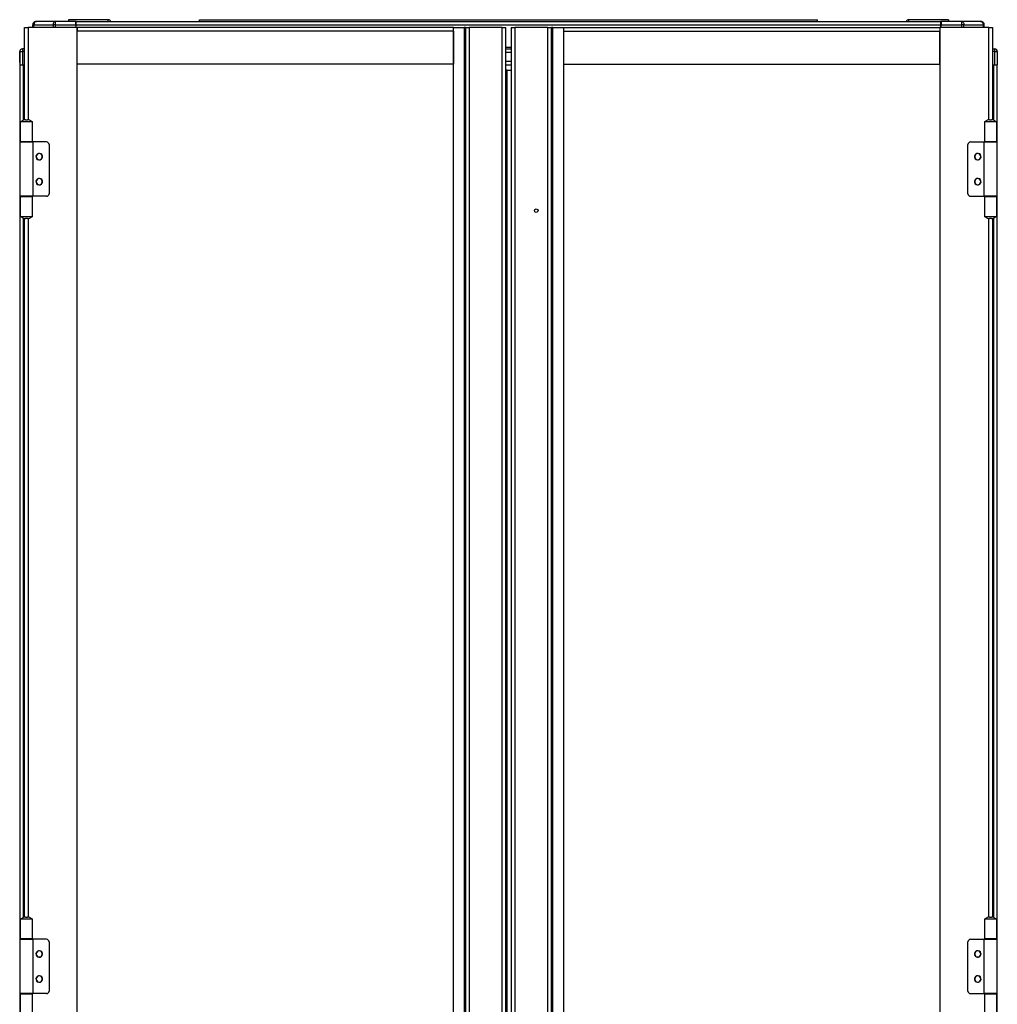
# Model space of a CAD drawing. Units: millimetres. Extents: x 312 to 806, y 226 to 642.
# Drawn here: x 312 to 392, y 516 to 597 of the extents above; entities that cross this region are included whole.
import ezdxf

# ---------------------------------------------------------------- set-up
doc = ezdxf.new("R2010")
doc.units = ezdxf.units.MM

msp = doc.modelspace()

# ---------------------------------------------------------------- linework, layer by layer
at = {"color": 7, "linetype": 'Continuous', "lineweight": 25}
for p, q in [((313.4996, 596.851), (313.5187, 596.851)), ((315.0835, 596.851), (313.5187, 596.851)), ((316.7543, 596.851), (315.0835, 596.851)), ((319.4096, 596.991), (316.1496, 596.991)), ((316.1496, 596.991), (316.1496, 596.851)), ((316.7696, 596.851), (316.7543, 596.851)), ((316.7696, 596.851), (387.5696, 596.851)), ((316.7696, 596.571), (316.7696, 596.851)), ((319.4096, 596.851), (319.4096, 596.991)), ((326.8696, 596.851), (326.8696, 596.991)), ((326.8696, 596.991), (377.4696, 596.991)), ((377.4696, 596.851), (377.4696, 596.991)), ((384.9296, 596.851), (384.9296, 596.991)), ((388.1896, 596.991), (384.9296, 596.991)), ((387.5879, 596.851), (387.5696, 596.851)), ((387.5696, 596.571), (387.5696, 596.851)), ((387.5835, 596.701), (387.5848, 596.851)), ((389.2587, 596.851), (387.5879, 596.851)), ((388.1896, 596.991), (388.1896, 596.851)), ((389.2587, 596.851), (389.2587, 596.5734)), ((390.8235, 596.851), (389.2587, 596.851)), ((390.8396, 596.851), (390.8235, 596.851)), ((312.5536, 588.7953), (312.5536, 596.351)), ((312.5536, 596.351), (312.8536, 596.351)), ((316.8536, 596.351), (312.8536, 596.351)), ((313.2196, 596.351), (313.2196, 596.571)), ((313.2387, 596.5734), (313.2367, 596.351)), ((313.3207, 596.5734), (314.8855, 596.5734)), ((315.0835, 596.5734), (316.7567, 596.5734)), ((316.7696, 596.701), (316.7556, 596.701)), ((316.7567, 596.5734), (316.7587, 596.351)), ((316.7696, 596.571), (387.5696, 596.571)), ((316.7696, 596.351), (316.7696, 596.571)), ((316.8636, 596.351), (316.8536, 596.351)), ((316.8536, 377.351), (316.8536, 596.351)), ((316.8636, 596.151), (316.8536, 596.151)), ((316.8636, 596.351), (316.8636, 596.051)), ((347.6536, 596.351), (316.8636, 596.351)), ((347.6536, 596.051), (316.8636, 596.051)), ((316.8636, 593.351), (316.8636, 596.051)), ((347.6536, 377.351), (347.6536, 596.351)), ((347.6536, 596.351), (348.5536, 596.351)), ((347.6536, 596.051), (347.6536, 593.351)), ((348.5536, 596.351), (348.5536, 377.351)), ((348.6536, 596.351), (348.5536, 596.351)), ((348.6536, 596.351), (348.6536, 377.351)), ((348.6536, 596.351), (348.9536, 596.351)), ((348.9536, 596.351), (348.9536, 377.351)), ((351.6536, 596.351), (348.9536, 596.351)), ((351.6536, 596.351), (351.9536, 596.351)), ((351.6536, 377.351), (351.6536, 596.351)), ((351.9536, 377.351), (351.9536, 596.351)), ((352.3855, 596.351), (352.3855, 377.351)), ((352.3855, 596.351), (352.6855, 596.351)), ((352.6855, 596.351), (352.6855, 377.351)), ((355.3855, 596.351), (352.6855, 596.351)), ((355.3855, 377.351), (355.3855, 596.351)), ((355.3855, 596.351), (355.6855, 596.351)), ((355.6855, 377.351), (355.6855, 596.351)), ((355.7855, 596.351), (355.6855, 596.351)), ((355.7855, 377.351), (355.7855, 596.351)), ((355.7855, 596.351), (356.6855, 596.351)), ((356.6855, 596.351), (356.6855, 496.301)), ((356.6855, 596.351), (387.4755, 596.351)), ((356.6855, 596.051), (356.6855, 593.351)), ((356.6855, 596.051), (387.4755, 596.051)), ((387.4755, 596.351), (387.4755, 596.051)), ((387.4755, 596.351), (387.4855, 596.351)), ((387.4755, 596.151), (387.4855, 596.151)), ((387.4755, 593.351), (387.4755, 596.051)), ((387.4855, 596.351), (387.4855, 377.351)), ((391.4855, 596.351), (387.4855, 596.351)), ((387.5866, 596.701), (387.5696, 596.701)), ((387.5696, 596.351), (387.5696, 596.571)), ((387.5835, 596.351), (387.5854, 596.5734)), ((387.5854, 596.5734), (389.2587, 596.5734)), ((389.4567, 596.5734), (391.0215, 596.5734)), ((391.1054, 596.351), (391.1035, 596.5734)), ((391.1196, 596.351), (391.1196, 596.571)), ((391.4855, 596.351), (391.7855, 596.351)), ((391.7855, 596.351), (391.7855, 588.7953)), ((312.1648, 593.501), (312.1571, 594.3791)), ((312.1602, 594.3791), (312.1696, 593.301)), ((312.3801, 594.601), (312.3801, 594.381)), ((312.5536, 594.601), (312.3801, 594.601)), ((312.3801, 594.381), (312.3801, 594.3791)), ((312.3801, 594.3791), (312.3896, 593.301)), ((316.8536, 595.051), (316.8636, 595.051)), ((316.8636, 594.851), (316.8536, 594.851)), ((351.9536, 594.601), (352.3855, 594.601)), ((387.4855, 595.051), (387.4755, 595.051)), ((387.4855, 594.851), (387.4755, 594.851)), ((391.7855, 594.601), (391.962, 594.601)), ((391.962, 594.3791), (391.9526, 593.301)), ((391.962, 594.601), (391.962, 594.3791)), ((392.182, 594.3791), (392.1726, 593.301)), ((312.1678, 593.498), (312.1648, 593.501)), ((312.1648, 593.501), (312.1665, 593.301)), ((312.1665, 593.301), (312.1696, 593.301)), ((312.1696, 593.301), (312.1696, 586.976)), ((312.1696, 593.301), (312.3896, 593.301)), ((312.3896, 593.301), (312.5536, 593.301)), ((347.6536, 593.351), (316.8636, 593.351)), ((351.9536, 593.301), (352.3855, 593.301)), ((352.0536, 592.851), (351.9536, 592.851)), ((352.0536, 380.851), (352.0536, 592.851)), ((352.0536, 592.851), (352.3855, 592.851)), ((356.6855, 593.351), (387.4755, 593.351)), ((391.7855, 593.301), (391.9526, 593.301)), ((391.9526, 593.301), (392.1726, 593.301)), ((392.1696, 586.976), (392.1696, 593.301)), ((312.6209, 588.801), (312.7964, 588.801)), ((391.5428, 588.801), (391.7183, 588.801)), ((312.2036, 588.651), (312.2036, 587.001)), ((312.2036, 588.651), (312.7086, 588.651)), ((312.7086, 588.651), (312.9379, 588.651)), ((312.9379, 588.651), (313.2136, 588.651)), ((313.2136, 587.001), (313.2136, 588.651)), ((391.1255, 588.651), (391.1255, 587.001)), ((391.1255, 588.651), (391.4012, 588.651)), ((391.4012, 588.651), (391.6305, 588.651)), ((391.6305, 588.651), (392.1355, 588.651)), ((392.1355, 587.001), (392.1355, 588.651)), ((312.1536, 586.976), (313.2636, 586.976)), ((312.1536, 586.976), (312.1536, 582.526)), ((312.9379, 587.001), (312.2036, 587.001)), ((312.4586, 587.001), (312.4586, 586.976)), ((313.2136, 587.001), (312.9379, 587.001)), ((312.9586, 587.001), (312.9586, 586.976)), ((313.2636, 582.526), (313.2636, 586.976)), ((314.3536, 586.976), (313.2636, 586.976)), ((314.5536, 586.776), (314.5536, 582.726)), ((389.7855, 582.726), (389.7855, 586.776)), ((389.9855, 586.976), (391.0755, 586.976)), ((391.0755, 586.976), (391.0755, 582.526)), ((391.0755, 586.976), (392.1855, 586.976)), ((391.4012, 587.001), (391.1255, 587.001)), ((391.3805, 586.976), (391.3805, 587.001)), ((392.1355, 587.001), (391.4012, 587.001)), ((391.8805, 586.976), (391.8805, 587.001)), ((392.1855, 582.526), (392.1855, 586.976)), ((313.2636, 582.526), (312.1536, 582.526)), ((312.1696, 582.526), (312.1696, 521.676)), ((312.2036, 582.501), (312.2036, 580.851)), ((312.2036, 582.501), (312.9379, 582.501)), ((312.4586, 582.526), (312.4586, 582.501)), ((312.9379, 582.501), (313.2136, 582.501)), ((312.9586, 582.526), (312.9586, 582.501)), ((313.2136, 580.851), (313.2136, 582.501)), ((314.3536, 582.526), (313.2636, 582.526)), ((389.9855, 582.526), (391.0755, 582.526)), ((392.1855, 582.526), (391.0755, 582.526)), ((391.1255, 582.501), (391.1255, 580.851)), ((391.1255, 582.501), (391.4012, 582.501)), ((391.3805, 582.501), (391.3805, 582.526)), ((391.4012, 582.501), (392.1355, 582.501)), ((391.8805, 582.501), (391.8805, 582.526)), ((392.1355, 580.851), (392.1355, 582.501)), ((392.1696, 521.676), (392.1696, 582.526)), ((312.7086, 580.851), (312.2036, 580.851)), ((312.5536, 523.4953), (312.5536, 580.7067)), ((312.7964, 580.701), (312.6209, 580.701)), ((312.9379, 580.851), (312.7086, 580.851)), ((313.2136, 580.851), (312.9379, 580.851)), ((391.4012, 580.851), (391.1255, 580.851)), ((391.6305, 580.851), (391.4012, 580.851)), ((391.7183, 580.701), (391.5428, 580.701)), ((392.1355, 580.851), (391.6305, 580.851)), ((391.7855, 580.7067), (391.7855, 523.4953)), ((312.6209, 523.501), (312.7964, 523.501)), ((391.5428, 523.501), (391.7183, 523.501)), ((312.2036, 523.351), (312.2036, 521.701)), ((312.2036, 523.351), (312.7086, 523.351)), ((312.7086, 523.351), (312.9379, 523.351)), ((312.9379, 523.351), (313.2136, 523.351)), ((313.2136, 521.701), (313.2136, 523.351)), ((391.1255, 523.351), (391.1255, 521.701)), ((391.1255, 523.351), (391.4012, 523.351)), ((391.4012, 523.351), (391.6305, 523.351)), ((391.6305, 523.351), (392.1355, 523.351)), ((392.1355, 521.701), (392.1355, 523.351)), ((312.1536, 521.676), (313.2636, 521.676)), ((312.1536, 521.676), (312.1536, 517.226)), ((312.9379, 521.701), (312.2036, 521.701)), ((312.4586, 521.701), (312.4586, 521.676)), ((313.2136, 521.701), (312.9379, 521.701)), ((312.9586, 521.701), (312.9586, 521.676)), ((313.2636, 517.226), (313.2636, 521.676)), ((314.3536, 521.676), (313.2636, 521.676)), ((314.5536, 521.476), (314.5536, 517.426)), ((389.7855, 517.426), (389.7855, 521.476)), ((389.9855, 521.676), (391.0755, 521.676)), ((391.0755, 521.676), (391.0755, 517.226)), ((391.0755, 521.676), (392.1855, 521.676)), ((391.4012, 521.701), (391.1255, 521.701)), ((391.3805, 521.676), (391.3805, 521.701)), ((392.1355, 521.701), (391.4012, 521.701)), ((391.8805, 521.676), (391.8805, 521.701)), ((392.1855, 517.226), (392.1855, 521.676)), ((313.2636, 517.226), (312.1536, 517.226)), ((312.1696, 517.226), (312.1696, 456.476)), ((312.2036, 517.201), (312.2036, 515.551)), ((312.2036, 517.201), (312.9379, 517.201)), ((312.4586, 517.226), (312.4586, 517.201)), ((312.9379, 517.201), (313.2136, 517.201)), ((312.9586, 517.226), (312.9586, 517.201)), ((313.2136, 515.551), (313.2136, 517.201)), ((314.3536, 517.226), (313.2636, 517.226)), ((389.9855, 517.226), (391.0755, 517.226)), ((392.1855, 517.226), (391.0755, 517.226)), ((391.1255, 517.201), (391.1255, 515.551)), ((391.1255, 517.201), (391.4012, 517.201)), ((391.3805, 517.201), (391.3805, 517.226)), ((391.4012, 517.201), (392.1355, 517.201)), ((391.8805, 517.201), (391.8805, 517.226)), ((392.1355, 515.551), (392.1355, 517.201)), ((392.1696, 456.476), (392.1696, 517.226))]:
    msp.add_line(p, q, dxfattribs=at)
at = {"color": 8, "linetype": 'Continuous', "lineweight": 25}
for p, q in [((312.8536, 596.351), (312.8536, 588.7969)), ((313.3187, 596.351), (313.3207, 596.5734)), ((314.8855, 596.5734), (314.8847, 596.351)), ((315.0827, 596.351), (315.0835, 596.5734)), ((316.7568, 596.5622), (316.7696, 596.5622)), ((316.8636, 596.051), (316.8536, 596.051)), ((387.4755, 596.051), (387.4855, 596.051)), ((389.2587, 596.5734), (389.2595, 596.351)), ((389.4575, 596.351), (389.4567, 596.5734)), ((391.0215, 596.5734), (391.0234, 596.351)), ((391.4855, 588.7969), (391.4855, 596.351)), ((312.5536, 594.3791), (312.3801, 594.3791)), ((351.9536, 594.731), (352.3855, 594.731)), ((351.9536, 594.321), (352.3855, 594.321)), ((391.962, 594.3791), (391.7855, 594.3791)), ((351.9536, 593.581), (352.3855, 593.581)), ((312.4496, 593.301), (312.4496, 588.7625)), ((391.8896, 588.7625), (391.8896, 593.301)), ((312.4496, 587.001), (312.4496, 586.976)), ((391.8896, 586.976), (391.8896, 587.001)), ((312.4496, 582.526), (312.4496, 582.501)), ((391.8896, 582.501), (391.8896, 582.526)), ((312.4496, 580.7395), (312.4496, 523.4625)), ((312.8536, 580.7051), (312.8536, 523.4969)), ((391.4855, 523.4969), (391.4855, 580.7051)), ((391.8896, 523.4625), (391.8896, 580.7395)), ((312.4496, 521.701), (312.4496, 521.676)), ((391.8896, 521.676), (391.8896, 521.701)), ((312.4496, 517.226), (312.4496, 517.201)), ((391.8896, 517.201), (391.8896, 517.226))]:
    msp.add_line(p, q, dxfattribs=at)
at = {"color": 7, "linetype": 'Continuous', "lineweight": 25}
msp.add_circle((354.4355, 581.351), 0.15, dxfattribs=at)
for centre, radius, start, end in [((313.4996, 596.571), 0.28, 90, 180), ((313.5187, 596.571), 0.28, 90, 179.5), ((319.4096, 596.751), 0.24, 24.624318, 90), ((384.9296, 596.751), 0.24, 90, 155.375682), ((390.8396, 596.571), 0.28, 0, 90), ((313.2797, 593.5161), 3.0576, 89.23163, 90.76837), ((314.9845, 574.6025), 21.9712, 89.741852, 90.258148), ((389.3577, 574.6027), 21.9709, 89.74185, 90.25815), ((391.0625, 593.5161), 3.0576, 89.23163, 90.76837), ((312.3771, 594.381), 0.22, 90, 180.5), ((312.3801, 594.381), 0.22, 90, 180.5), ((312.2702, 600.651), 6.2729, 268.995258, 271.004742), ((391.959, 594.381), 0.22, 359.5, 90), ((391.962, 594.381), 0.22, 0, 90), ((392.072, 600.6508), 6.2727, 268.995231, 271.004769), ((391.962, 594.381), 0.22, 359.5, 0), ((312.6209, 588.401), 0.4, 90.000074, 141.315215), ((312.7964, 588.401), 0.4, 38.684971, 89.999741), ((391.5428, 588.401), 0.4, 90.000259, 141.315029), ((391.7183, 588.401), 0.4, 38.684785, 89.999926), ((314.3536, 586.776), 0.2, 360, 90), ((389.9855, 586.776), 0.2, 90, 180), ((313.7536, 585.776), 0.27, 38.339421, 218.339421), ((313.7536, 585.776), 0.25, 90, 270), ((313.7536, 585.776), 0.27, 218.339421, 38.339421), ((313.7536, 585.776), 0.25, 270, 90), ((390.5855, 585.776), 0.27, 38.339421, 218.339421), ((390.5855, 585.776), 0.25, 90, 270), ((390.5855, 585.776), 0.27, 218.339421, 38.339421), ((390.5855, 585.776), 0.25, 270, 90), ((313.7536, 583.726), 0.27, 38.339421, 218.339421), ((313.7536, 583.726), 0.25, 90, 270), ((313.7536, 583.726), 0.27, 218.339421, 38.339421), ((313.7536, 583.726), 0.25, 270, 90), ((390.5855, 583.726), 0.27, 38.339421, 218.339421), ((390.5855, 583.726), 0.25, 90, 270), ((390.5855, 583.726), 0.27, 218.339421, 38.339421), ((390.5855, 583.726), 0.25, 270, 90), ((314.3536, 582.726), 0.2, 270, 360), ((389.9855, 582.726), 0.2, 180, 270), ((312.6209, 581.101), 0.4, 218.684785, 269.999926), ((312.7964, 581.101), 0.4, 270.000259, 321.315029), ((391.5428, 581.101), 0.4, 218.684971, 269.999741), ((391.7183, 581.101), 0.4, 270.000074, 321.315215), ((312.6209, 523.101), 0.4, 90.003184, 141.315659), ((312.7963, 523.101), 0.4, 38.684527, 89.99663), ((391.5428, 523.101), 0.4, 90.00337, 141.315473), ((391.7182, 523.101), 0.4, 38.684341, 89.996816), ((314.3536, 521.476), 0.2, 0, 90), ((389.9855, 521.476), 0.2, 90, 180), ((313.7536, 520.476), 0.27, 38.339421, 218.339421), ((313.7536, 520.476), 0.25, 90, 270), ((313.7536, 520.476), 0.27, 218.339421, 38.339421), ((313.7536, 520.476), 0.25, 270, 90), ((390.5855, 520.476), 0.27, 38.339421, 218.339421), ((390.5855, 520.476), 0.25, 90, 270), ((390.5855, 520.476), 0.27, 218.339421, 38.339421), ((390.5855, 520.476), 0.25, 270, 90), ((313.7536, 518.426), 0.27, 38.339421, 218.339421), ((313.7536, 518.426), 0.25, 90, 270), ((313.7536, 518.426), 0.27, 218.339421, 38.339421), ((313.7536, 518.426), 0.25, 270, 90), ((390.5855, 518.426), 0.27, 38.339421, 218.339421), ((390.5855, 518.426), 0.25, 90, 270), ((390.5855, 518.426), 0.27, 218.339421, 38.339421), ((390.5855, 518.426), 0.25, 270, 90), ((314.3536, 517.426), 0.2, 270, 360), ((389.9855, 517.426), 0.2, 180, 270)]:
    msp.add_arc(centre, radius, start, end, dxfattribs=at)
for points, knots in [([(313.5187, 596.851), (313.4929, 596.8469), (313.4413, 596.8385), (313.3761, 596.7744), (313.3302, 596.6828), (313.3239, 596.6099), (313.3207, 596.5734)], [0, 0, 0, 0, 0.2499983, 0.5000071, 0.7499892, 1, 1, 1, 1]), ([(315.0835, 596.851), (315.0577, 596.8469), (315.0061, 596.8385), (314.9409, 596.7744), (314.895, 596.6828), (314.8886, 596.6099), (314.8855, 596.5734)], [0, 0, 0, 0, 0.2499937, 0.5000067, 0.749989, 1, 1, 1, 1]), ([(315.0835, 596.5734), (315.0835, 596.6099), (315.0835, 596.6828), (315.0835, 596.7744), (315.0835, 596.8385), (315.0835, 596.8469), (315.0835, 596.851)], [0, 0, 0, 0, 0.250011, 0.499994, 0.7500046, 1, 1, 1, 1]), ([(316.7567, 596.5734), (316.7565, 596.5959), (316.7562, 596.6397), (316.7557, 596.6998), (316.7552, 596.7503), (316.7548, 596.8013), (316.7544, 596.8426), (316.7543, 596.8484), (316.7543, 596.851)], [0, 0, 0, 0, 0.15458621, 0.30077965, 0.43858482, 0.56800571, 0.80063855, 1, 1, 1, 1]), ([(387.5879, 596.851), (387.5878, 596.8484), (387.5878, 596.8426), (387.5874, 596.8013), (387.5869, 596.7503), (387.5865, 596.6998), (387.586, 596.6397), (387.5856, 596.5959), (387.5854, 596.5734)], [0, 0, 0, 0, 0.1993609, 0.4319991, 0.5614148, 0.6992196, 0.845415, 1, 1, 1, 1]), ([(389.2587, 596.851), (389.2845, 596.8469), (389.3361, 596.8385), (389.4013, 596.7744), (389.4472, 596.6828), (389.4535, 596.6099), (389.4567, 596.5734)], [0, 0, 0, 0, 0.2499937, 0.5000067, 0.749989, 1, 1, 1, 1]), ([(390.8235, 596.851), (390.8493, 596.8469), (390.9009, 596.8385), (390.9661, 596.7744), (391.012, 596.6828), (391.0183, 596.6099), (391.0215, 596.5734)], [0, 0, 0, 0, 0.2499902, 0.5000043, 0.7499878, 1, 1, 1, 1]), ([(391.1035, 596.5734), (391.099, 596.6099), (391.09, 596.6828), (391.0252, 596.7745), (390.9329, 596.8385), (390.86, 596.8469), (390.8235, 596.851)], [0, 0, 0, 0, 0.2500132, 0.4999933, 0.7500104, 1, 1, 1, 1])]:
    msp.add_open_spline(points, degree=3, knots=knots, dxfattribs=at)

doc.saveas('drawing.dxf')
